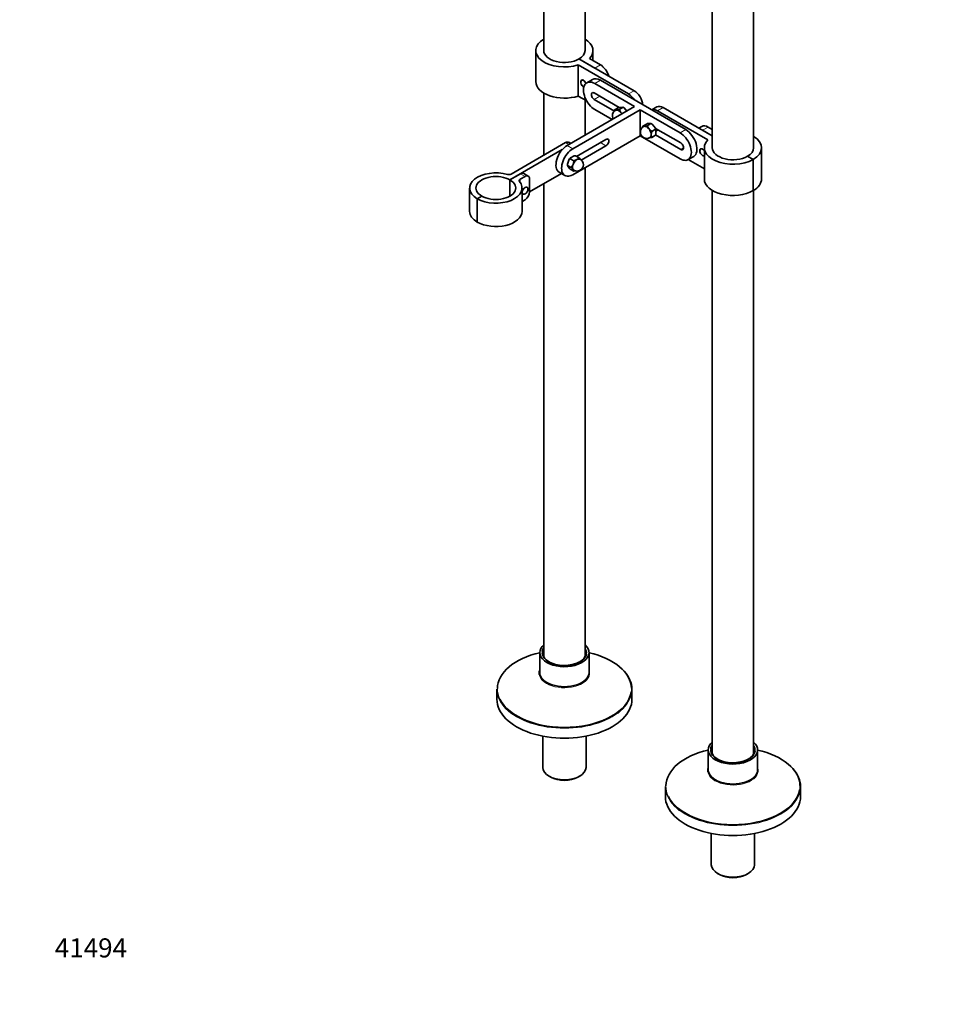
# Model space of a CAD drawing. Units: millimetres. Extents: x 0 to 1474, y 0 to 2758.
# Drawn here: x 0 to 592, y 0 to 620 of the extents above; entities that cross this region are included whole.
import ezdxf
from ezdxf import colors
from ezdxf.entities.mleader import LeaderData, LeaderLine
from ezdxf.math import Vec2, Vec3

# ---------------------------------------------------------------- set-up
doc = ezdxf.new("R2010")
doc.units = ezdxf.units.MM
doc.layers.add('DV6_Défaut', color=7, linetype='Continuous')
doc.layers.add('Défaut', color=7, linetype='Continuous')

# ---------------------------------------------------------------- blocks, each defined once
blk = doc.blocks.new('_DOT')
at = {"color": 0}
blk.add_line((0, 0), (-1, 0), dxfattribs=at)
at = {"color": 0, "const_width": 0.333}
blk.add_lwpolyline([(-0.1665, 0, 1), (0.1665, 0, 1)], format="xyb", close=True, dxfattribs=at)
blk = doc.blocks.new('SE5')
at = {"layer": 'DV6_Défaut', "color": 7, "linetype": 'Continuous', "lineweight": 35}
for p, q in [((461.81, 538.98), (461.81, 748)), ((329.75, 689.95), (329.75, 600.22)), ((435.81, 685.17), (435.81, 538.98)), ((355.75, 600.22), (355.75, 667.66)), ((324.75, 600.22), (324.75, 580.62)), ((361.84, 589.19), (351.94, 594.91)), ((386.59, 574.9), (351.94, 594.91)), ((358.51, 595.2), (365.37, 591.23)), ((360.75, 593.91), (360.75, 600.22)), ((351.44, 591.12), (383.05, 572.86)), ((351.44, 591.12), (351.44, 571.52)), ((360.37, 581.93), (356.84, 579.89)), ((361.84, 579.39), (386.94, 564.9)), ((365.37, 581.44), (419.11, 550.41)), ((329.75, 573.43), (329.75, 534.28)), ((351.44, 571.52), (356.79, 568.43)), ((361.49, 573.48), (377.31, 564.34)), ((386.94, 564.9), (344.51, 540.41)), ((355.75, 546.89), (355.75, 569.03)), ((374.2, 562.05), (361.49, 569.39)), ((376.69, 564.13), (374.36, 562.79)), ((377.43, 564.37), (376.69, 564.13)), ((379.51, 564.39), (377.19, 563.04)), ((379.48, 564.56), (377.43, 564.37)), ((379.51, 564.39), (379.48, 564.56)), ((380.26, 564.11), (379.51, 564.39)), ((381.94, 562.01), (380.26, 564.11)), ((400.97, 564.69), (397.68, 562.78)), ((404.97, 564.29), (435.81, 546.48)), ((390.48, 562.86), (348.05, 538.37)), ((372.8, 556.74), (361.84, 563.06)), ((374.36, 562.79), (374.23, 562.07)), ((375.13, 562.72), (374.36, 562.79)), ((375.49, 562.75), (375.13, 562.72)), ((375.84, 562.78), (375.49, 562.75)), ((377.19, 563.04), (375.84, 562.78)), ((377.96, 561.56), (377.19, 563.04)), ((378.31, 561.12), (377.96, 561.56)), ((378.67, 560.68), (378.31, 561.12)), ((379.05, 560.35), (378.67, 560.68)), ((390.48, 562.86), (415.58, 548.37)), ((390.48, 562.86), (390.48, 546.53)), ((433.05, 544), (401.44, 562.25)), ((392.04, 552.58), (391.91, 551.87)), ((394.36, 553.93), (392.04, 552.58)), ((392.81, 552.51), (392.04, 552.58)), ((393.16, 552.54), (392.81, 552.51)), ((393.52, 552.58), (393.16, 552.54)), ((394.86, 552.83), (393.52, 552.58)), ((395.11, 554.17), (394.36, 553.93)), ((397.19, 554.18), (394.86, 552.83)), ((395.64, 551.35), (394.86, 552.83)), ((397.16, 554.35), (395.11, 554.17)), ((397.19, 554.18), (397.16, 554.35)), ((397.93, 553.9), (397.19, 554.18)), ((399.99, 551.35), (397.93, 553.9)), ((429.26, 552.44), (427.38, 551.35)), ((435.81, 550.57), (433.26, 552.04)), ((348.05, 522.04), (390.48, 546.53)), ((415.58, 532.04), (390.48, 546.53)), ((395.99, 550.91), (395.64, 551.35)), ((396.35, 550.47), (395.99, 550.91)), ((396.28, 545.28), (396.35, 545.29)), ((397.69, 549.32), (396.35, 550.47)), ((396.35, 545.29), (397.69, 545.55)), ((397.41, 547.74), (397.69, 549.32)), ((397.41, 547.27), (397.41, 547.74)), ((397.41, 546.79), (397.41, 547.27)), ((400.02, 550.66), (397.69, 549.32)), ((400.02, 546.89), (397.69, 545.55)), ((400.02, 550.66), (399.99, 551.35)), ((400.05, 551.21), (415.93, 542.04)), ((415.93, 537.96), (400.12, 547.09)), ((400.38, 547.61), (400.38, 550.35)), ((400.38, 549.36), (401.82, 550.19)), ((429.72, 550), (435.81, 546.48)), ((309.22, 522.43), (343.5, 542.22)), ((346.75, 541.7), (345.5, 542.42)), ((350.39, 533.59), (368.91, 544.29)), ((368.91, 540.2), (353.37, 531.23)), ((341.43, 537.81), (308.45, 518.77)), ((348.88, 533.95), (346.51, 532.58)), ((349.69, 534), (352.01, 532.66)), ((420.58, 531.54), (424.11, 533.58)), ((430.81, 538.98), (430.81, 519.38)), ((458.01, 533.67), (461.54, 531.63)), ((458.01, 533.67), (461.54, 531.63)), ((466.81, 519.38), (466.81, 538.98)), ((345.84, 531.74), (344.65, 528.69)), ((344.65, 528.69), (344.79, 527.91)), ((344.79, 527.91), (344.65, 527.79)), ((344.65, 527.79), (345.84, 526.11)), ((344.79, 527.91), (347.11, 526.56)), ((346.42, 532.11), (345.84, 531.74)), ((346.42, 532.11), (348.75, 530.77)), ((348.01, 527.97), (347.11, 526.56)), ((348.22, 528.5), (348.01, 527.97)), ((348.42, 529.03), (348.22, 528.5)), ((348.75, 530.77), (348.42, 529.03)), ((350.26, 531.31), (348.75, 530.77)), ((350.67, 531.55), (350.26, 531.31)), ((351.07, 531.78), (350.67, 531.55)), ((352.91, 531.62), (352.01, 532.66)), ((352.95, 531.57), (352.91, 531.62)), ((430.81, 525.69), (420.63, 531.57)), ((461.54, 531.63), (461.54, 512.03)), ((461.54, 512.03), (461.54, 531.63)), ((315.17, 522.65), (308.45, 518.77)), ((314.82, 519.18), (318, 521.02)), ((320, 521.21), (317.17, 522.85)), ((340.88, 522.79), (320.83, 511.22)), ((339.51, 523.58), (343.05, 521.54)), ((345.84, 526.11), (346.42, 525.58)), ((346.42, 525.58), (348.75, 524.24)), ((347.11, 526.56), (348.01, 525.53)), ((348.01, 525.53), (348.22, 525.23)), ((348.22, 525.23), (348.42, 524.94)), ((348.42, 524.94), (348.75, 524.24)), ((348.75, 524.24), (349.43, 524.48)), ((355.75, 218.83), (355.75, 526.48)), ((308.45, 508.56), (308.45, 518.77)), ((308.45, 518.77), (308.45, 508.56)), ((320.83, 511.22), (320.83, 519.38)), ((329.75, 516.37), (329.75, 218.83)), ((283.11, 513.67), (283.11, 498.97)), ((290.77, 508.56), (287.95, 506.93)), ((290.77, 508.56), (287.95, 506.93)), ((316.11, 498.97), (316.11, 513.67)), ((316.11, 510.24), (316.79, 509.84)), ((435.81, 512.19), (435.81, 157.59)), ((461.81, 157.59), (461.81, 512.19)), ((287.95, 492.23), (287.95, 506.93)), ((287.95, 506.93), (287.95, 492.23)), ((316.11, 505.23), (318, 506.32)), ((327.25, 221.36), (327.25, 208.8)), ((358.25, 208.8), (358.25, 221.36)), ((300.25, 198.21), (300.25, 191.97)), ((385.25, 191.97), (385.25, 198.21)), ((329.15, 168.72), (329.15, 149.1)), ((356.35, 149.1), (356.35, 168.72)), ((433.31, 160.12), (433.31, 147.56)), ((464.31, 147.56), (464.31, 160.12)), ((333.13, 143.55), (334.19, 142.94)), ((351.3, 142.94), (352.36, 143.55)), ((406.31, 136.97), (406.31, 130.73)), ((491.31, 130.73), (491.31, 136.97)), ((435.21, 107.48), (435.21, 87.86)), ((462.41, 87.86), (462.41, 107.48)), ((439.2, 82.31), (440.26, 81.7)), ((457.37, 81.7), (458.43, 82.31))]:
    blk.add_line(p, q, dxfattribs=at)
at = {"layer": 'DV6_Défaut', "color": 7, "linetype": 'Continuous', "lineweight": 18}
for p, q in [((361.84, 589.19), (365.37, 591.23)), ((361.84, 579.39), (365.37, 581.44)), ((361.49, 569.39), (365.02, 571.43)), ((383.05, 572.86), (386.59, 574.9)), ((404.97, 564.29), (401.44, 562.25)), ((433.26, 552.04), (429.72, 550)), ((415.58, 548.37), (419.11, 550.41)), ((345.58, 541.02), (343.5, 542.22)), ((348.05, 538.37), (344.51, 540.41)), ((365.37, 542.24), (368.91, 540.2)), ((415.93, 537.96), (417.7, 538.98)), ((318, 521.02), (315.17, 522.65)), ((314.82, 519.18), (314.82, 517.37))]:
    blk.add_line(p, q, dxfattribs=at)
at = {"layer": 'DV6_Défaut', "color": 7, "linetype": 'Continuous', "lineweight": 35}
for centre, radius, start, end in [((376.9, 559.1), 4, 120, 210), ((394.58, 548.9), 4, 120, 240), ((394.58, 548.9), 4, 240, 300), ((402.24, 547.24), 4.86, 185.30599, 200.4594), ((398.72, 548.82), 2.25, 42.8229, 54.85435), ((390.24, 552.16), 11.11, 331.68606, 335.83959), ((350.01, 522.9), 11.11, 91.68606, 95.83959), ((348.67, 531.91), 2.25, 162.8229, 174.85435), ((350.67, 528.28), 4, 240, 0), ((348.27, 535.75), 4.86, 305.30599, 320.4594), ((350.67, 528.28), 4, 0, 60)]:
    blk.add_arc(centre, radius, start, end, dxfattribs=at)
for centre, major_axis, start_param, end_param in [((342.75, 600.22), (18, 0), 2.377806, 5.216307), ((342.75, 600.22), (-18, 0), 2.637675, 3.905379), ((342.75, 600.22), (13, 0), 3.141593, 5.497787), ((342.75, 600.22), (-13, 0), 2.356194, 3.141593), ((365.37, 584.7), (-4, 6.93), 4.311388, 5.497787), ((365.37, 573.27), (5, -8.66), 2.356194, 3.141593), ((342.75, 580.62), (18, 0), 3.141593, 5.216307), ((354.77, 579.39), (1.25, -2.17), 1.299347, 5.627339), ((354.77, 579.39), (1.2, -2.08), 1.282167, 5.644519), ((361.84, 571.23), (5, -8.66), 2.356194, 5.497787), ((361.49, 571.43), (1.25, -2.17), 2.356194, 5.497787), ((383.05, 566.33), (4, -6.93), 1.63346, 2.356194), ((386.59, 568.37), (-4, 6.93), 4.052319, 5.497787), ((379.87, 560.82), (-2.17, 3.76), -0.91205, -0.658747), ((404.97, 557.76), (4, -6.93), 2.356194, 3.141593), ((376.9, 559.1), (2.02, -3.5), 3.023141, 3.317461), ((376.9, 559.1), (2, -3.46), 2.879793, 3.141593), ((376.9, 559.1), (-2, 3.46), 4.974188, 6.021386), ((376.9, 559.1), (-2.02, 3.5), 5.117536, 5.878038), ((376.9, 559.1), (-2, 3.46), 4.712389, 4.974188), ((376.9, 559.1), (-2.02, 3.5), 4.712389, 4.830841), ((401.44, 555.72), (4, -6.93), 2.356194, 3.078929), ((394.58, 548.9), (2.02, -3.5), 3.023141, 3.317461), ((394.58, 548.9), (2, -3.46), 2.879793, 3.141593), ((394.58, 548.9), (-2, 3.46), 4.974188, 6.021386), ((394.58, 548.9), (-2.02, 3.5), 5.117536, 5.878038), ((397.55, 550.61), (-2.17, 3.76), -0.91205, -0.658747), ((433.26, 545.51), (4, -6.93), 2.356194, 3.141593), ((394.58, 548.9), (-2, 3.46), 3.926991, 4.974188), ((394.58, 548.9), (-2.02, 3.5), 4.070338, 4.830841), ((394.58, 548.9), (-2.02, 3.5), 3.023141, 3.783643), ((394.58, 548.9), (-2, 3.46), 3.141593, 3.926991), ((397.55, 550.61), (2.17, -3.76), 1.182345, 1.435649), ((415.58, 540.2), (-5, 8.66), 2.356194, 5.497787), ((419.11, 542.24), (-5, 8.66), 3.141593, 5.497787), ((448.81, 538.98), (-18, 0), 2.356194, 3.905379), ((344.51, 532.24), (5, 8.66), 0.785398, 3.141593), ((343.5, 538.95), (-2, -3.46), 3.141593, 3.926991), ((368.91, 542.24), (-1.25, -2.17), 0.785398, 3.926991), ((415.93, 540), (-1.25, 2.17), 2.356194, 5.497787), ((448.81, 538.98), (18, 0), 2.637675, 5.497787), ((348.05, 530.2), (5, 8.66), 0.785398, 3.926991), ((429.72, 536.12), (1.25, -2.17), 1.690428, 6.163554), ((429.72, 536.12), (1.2, -2.08), 1.657265, 6.196716), ((448.81, 538.98), (13, 0), 3.141593, 5.497787), ((448.81, 538.98), (-13, 0), 2.356194, 3.141593), ((347.7, 530), (-2.17, -3.76), -0.91205, -0.658747), ((347.7, 530), (2.17, 3.76), 1.182345, 1.435649), ((350.67, 528.28), (-2, -3.46), 4.974188, 6.021386), ((350.67, 528.28), (-2.02, -3.5), 5.117536, 5.878038), ((350.67, 528.28), (-2, -3.46), 3.926991, 4.974188), ((350.67, 528.28), (-2.02, -3.5), 4.070338, 4.830841), ((350.67, 528.28), (-2, -3.46), 3.141593, 3.926991), ((350.67, 528.28), (-2.02, -3.5), 3.023141, 3.783643), ((299.61, 513.67), (16.5, 0), 1.11217, 3.926991), ((299.61, 513.67), (12.5, 0), 0.785398, 3.926991), ((307.8, 523.24), (2, 0), 4.253763, 5.497787), ((315.17, 519.38), (-2, -3.46), 3.141593, 3.926991), ((318, 517.75), (-2, -3.46), 2.356194, 3.926991), ((350.67, 528.28), (2, 3.46), 2.879793, 3.141593), ((350.67, 528.28), (2.02, 3.5), 3.023141, 3.317461), ((299.61, 513.67), (-16.5, 0), 0.785398, 3.596693), ((299.61, 513.67), (-12.5, 0), 0.785398, 3.926991), ((316.23, 518.36), (2, 0), 2.356194, 3.596693), ((448.81, 519.38), (18, 0), 3.141593, 5.497787), ((448.81, 519.38), (-18, 0), 2.356194, 3.141593), ((318, 509.58), (-2, -3.46), 0.785398, 2.356194), ((299.61, 498.97), (16.5, 0), 3.141593, 3.926991), ((299.61, 498.97), (-16.5, 0), 0.785398, 3.141593), ((342.75, 221.36), (-15.5, 0), 5.707298, 6.283185), ((342.75, 221.36), (-15.5, 0), 0, 3.717479), ((342.75, 221.36), (-14.03, 0), 5.898169, 6.203479), ((342.75, 198.62), (-42.17, 0), 5.088741, 6.279084), ((342.75, 221.36), (-14.03, 0), 0.043937, 3.040947), ((342.75, 220.93), (-13.5, 0), 6.010173, 6.283185), ((342.75, 220.93), (-13.5, 0), 0, 3.414605), ((342.75, 198.62), (-42.17, 0), 3.151124, 4.336037), ((342.75, 208.35), (-15.86, 0), 6.07057, 6.283185), ((342.75, 208.35), (-15.86, 0), 0, 0.09502), ((342.75, 208.8), (-15.5, 0), 0, 3.141593), ((342.75, 198.21), (-42.5, 0), 3.141593, 3.622633), ((342.75, 198.62), (-42.17, 0), 0.273421, 3.041911), ((342.75, 191.97), (-42.5, 0), 0, 3.141593), ((448.81, 160.12), (-15.5, 0), 5.707298, 6.283185), ((448.81, 160.12), (-15.5, 0), 0, 3.717479), ((448.81, 160.12), (-14.03, 0), 5.898169, 6.203479), ((448.81, 159.69), (-13.5, 0), 6.010173, 6.283185), ((448.81, 159.69), (-13.5, 0), 0, 3.414605), ((448.81, 137.38), (-42.17, 0), 5.088741, 6.279084), ((448.81, 160.12), (-14.03, 0), 0.043937, 3.040947), ((448.81, 137.38), (-42.17, 0), 3.151124, 4.336037), ((342.75, 149.1), (13.6, 0), 3.141593, 6.283185), ((448.81, 147.11), (-15.86, 0), 6.07057, 6.283185), ((342.75, 147.88), (-12.1, 0), 0.785398, 2.356194), ((448.81, 147.11), (-15.86, 0), 0, 0.09502), ((448.81, 147.56), (-15.5, 0), 0, 3.141593), ((448.81, 136.97), (-42.5, 0), 3.141593, 3.62263), ((448.81, 130.73), (-42.5, 0), 0, 3.141593), ((448.81, 137.38), (-42.17, 0), 0.273421, 3.041911), ((448.81, 87.86), (13.6, 0), 3.141593, 6.283185), ((448.81, 86.64), (-12.1, 0), 0.785398, 2.356194)]:
    blk.add_ellipse(centre, major_axis=major_axis, ratio=0.57735, start_param=start_param, end_param=end_param, dxfattribs=at)
blk.add_ellipse((318.04, 512.01), major_axis=(1.25, 2.17), ratio=0.57735, dxfattribs=at)
at = {"layer": 'DV6_Défaut', "color": 7, "linetype": 'Continuous', "lineweight": 18}
for centre, major_axis, start_param, end_param in [((342.75, 221.36), (-14.03, 0), 3.040947, 3.526608), ((342.75, 221.36), (-14.03, 0), 6.203479, 6.283185), ((342.75, 221.36), (-14.03, 0), 0, 0.043937), ((342.75, 208.35), (-15.86, 0), 0.09502, 3.354208), ((342.75, 198.62), (-42.17, 0), 6.279084, 6.283185), ((342.75, 198.62), (-42.17, 0), 0, 0.273421), ((342.75, 198.62), (-42.17, 0), 3.041911, 3.151124), ((342.75, 198.21), (-42.5, 0), 0, 3.141593), ((448.81, 160.12), (-14.03, 0), 3.040947, 3.526608), ((448.81, 160.12), (-14.03, 0), 6.203479, 6.283185), ((448.81, 160.12), (-14.03, 0), 0, 0.043937), ((448.81, 147.11), (-15.86, 0), 0.09502, 3.354208), ((448.81, 136.97), (-42.5, 0), 0, 3.141593), ((448.81, 137.38), (-42.17, 0), 6.279084, 6.283185), ((448.81, 137.38), (-42.17, 0), 0, 0.273421), ((448.81, 137.38), (-42.17, 0), 3.041911, 3.151124)]:
    blk.add_ellipse(centre, major_axis=major_axis, ratio=0.57735, start_param=start_param, end_param=end_param, dxfattribs=at)

msp = doc.modelspace()

# ---------------------------------------------------------------- block references
at = {"layer": 'Défaut'}
msp.add_blockref('SE5', (0, 0), dxfattribs=at)

# ---------------------------------------------------------------- leaders
at = {"layer": 'Défaut', "color": 7, "linetype": 'Continuous', "lineweight": 18}
ml = msp.add_multileader_mtext('Standard', dxfattribs=at)
ml.set_content('{\\pxsm0.9;\\fArial|b1||i0||c0|p34;\\W1.;13800\\P}', color=256)
ml.set_leader_properties()
ml.set_arrow_properties(name='DOT')
ml.build(insert=Vec2(0, 0))
ml.multileader.update_dxf_attribs({"leader_type": 0, "dogleg_length": 0, "arrow_head_size": 12})
ctx = ml.context
ctx.base_point, ctx.char_height, ctx.arrow_head_size, ctx.landing_gap_size = Vec3(38.47, 2751.37), 12, 12, 4.2
notes = []
notes.append((ctx, [(0, (0, 0, 0), (0, 0), (1, 0), 1, [])]))
ctx.mtext.insert = Vec3(40.47, 2757.49)
ml = msp.add_multileader_mtext('Standard', dxfattribs=at)
ml.set_content('{\\pxsm0.9;\\fSolid Edge ISO|b1||i0||c0|p34;\\W1.;22/06/2017\\P}', color=256)
ml.set_leader_properties()
ml.set_arrow_properties(name='DOT')
ml.build(insert=Vec2(0, 0))
ml.multileader.update_dxf_attribs({"leader_type": 0, "dogleg_length": 0, "arrow_head_size": 12})
ctx = ml.context
ctx.base_point, ctx.char_height, ctx.arrow_head_size, ctx.landing_gap_size = Vec3(1386.87, 2734.92), 12, 12, 4.2
notes.append((ctx, [(0, (0, 0, 0), (0, 0), (1, 0), 1, [])]))
ctx.mtext.insert = Vec3(1388.87, 2741.04)
ml = msp.add_multileader_mtext('Standard', dxfattribs=at)
ml.set_content('{\\pxsm0.9;\\fArial|b1||i0||c0|p34;\\W1.;41494\\P}', color=256)
ml.set_leader_properties()
ml.set_arrow_properties(name='DOT')
ml.build(insert=Vec2(0, 0))
ml.multileader.update_dxf_attribs({"leader_type": 0, "dogleg_length": 0, "arrow_head_size": 12})
ctx = ml.context
ctx.base_point, ctx.char_height, ctx.arrow_head_size, ctx.landing_gap_size = Vec3(20.12, 35.38), 12, 12, 4.2
notes.append((ctx, [(0, (0, 0, 0), (0, 0), (1, 0), 1, [])]))
ctx.mtext.insert = Vec3(22.12, 41.5)
for ctx, leaders in notes:
    for number, flags, end, landing, length, lines in leaders:
        leader = LeaderData()
        leader.index, (leader.has_last_leader_line, leader.has_dogleg_vector, leader.attachment_direction) = number, flags
        leader.last_leader_point, leader.dogleg_vector, leader.dogleg_length = Vec3(end), Vec3(landing), length
        for number, points, colour, breaks in lines:
            line = LeaderLine()
            line.index, line.vertices, line.color, line.breaks = number, Vec3.list(points), colors.encode_raw_color(colour), breaks
            leader.lines.append(line)
        ctx.leaders.append(leader)

doc.saveas('drawing.dxf')
